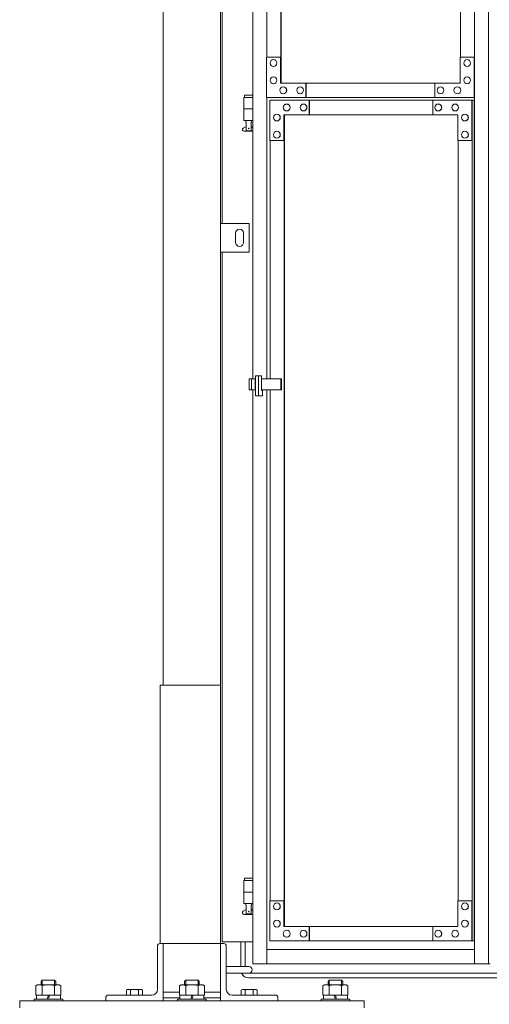
# Model space of a CAD drawing. Units: millimetres. Extents: x 5330 to 33146, y 470 to 10586.
# Drawn here: x 6250 to 7068, y 2254 to 3970 of the extents above; entities that cross this region are included whole.
import ezdxf

# ---------------------------------------------------------------- set-up
doc = ezdxf.new("R2010")
doc.units = ezdxf.units.MM
doc.layers.add('実線', color=3, linetype='Continuous', lineweight=18)
doc.layers.add('細線', color=4, linetype='Continuous', lineweight=9)

msp = doc.modelspace()

# ---------------------------------------------------------------- linework, layer by layer
at = {"layer": '実線', "ltscale": 0.05}
for p, q in [((6500, 7260), (6500, 2810)), ((6600, 6860), (6600, 2260)), ((6603, 3615), (6603, 5950)), ((6656.1, 5324.6), (6656.1, 3344.1)), ((6680.5, 5324.6), (6680.5, 3904.6)), ((7042.5, 5324.6), (7042.5, 2324.6)), ((7066.9, 5324.6), (7066.9, 2324.6)), ((6705, 3859.6), (6705, 5274.6)), ((6705.4, 5274.6), (6705.4, 3859.6)), ((7018, 5274.6), (7018, 3904.6)), ((6705, 3904.6), (6680, 3904.6)), ((6680, 3904.6), (6680, 3834.6)), ((6692.2, 3900.6), (6692.1, 3900.6)), ((6704.5, 3859.6), (6704.5, 3904.6)), ((7017.5, 3859.6), (7017.5, 3904.6)), ((7017.5, 3904.6), (7042.5, 3904.6)), ((7029.7, 3900.6), (7029.6, 3900.6)), ((7041.9, 3904.6), (7041.9, 3834.6)), ((6692.2, 3888.6), (6692.1, 3888.6)), ((7029.7, 3888.6), (7029.6, 3888.6)), ((6692.2, 3870.6), (6692.1, 3870.6)), ((7029.7, 3870.6), (7029.6, 3870.6)), ((6692.2, 3858.6), (6692.1, 3858.6)), ((7017.5, 3859.6), (6704.5, 3859.6)), ((6709.3, 3853.1), (6709.2, 3853.1)), ((6738.7, 3853.1), (6738.6, 3853.1)), ((6748.5, 3834.6), (6748.5, 3859.6)), ((6749, 3859.6), (6749, 3834.6)), ((6973.5, 3834.6), (6973.5, 3859.6)), ((6983.2, 3853.1), (6983.1, 3853.1)), ((7012.6, 3853.1), (7012.5, 3853.1)), ((7029.7, 3858.6), (7029.6, 3858.6)), ((6656.1, 3834.6), (6640.5, 3834.6)), ((6640.5, 3834.6), (6640.5, 3794.6)), ((6641.5, 3838.6), (6641.5, 3834.6)), ((6641.5, 3838.6), (6656.1, 3838.6)), ((6680, 3834.6), (7042.5, 3834.6)), ((6680.5, 3834.6), (6680.5, 3344.1)), ((7041.9, 3829.6), (6685.9, 3829.6)), ((6685.9, 3759.6), (6685.9, 3829.6)), ((6709.3, 3841.1), (6709.2, 3841.1)), ((6738.7, 3841.1), (6738.6, 3841.1)), ((6754.3, 3829.6), (6754.3, 3804.6)), ((6754.9, 3804.6), (6754.9, 3829.6)), ((6969.5, 3829.6), (6969.5, 3804.6)), ((6983.2, 3841.1), (6983.1, 3841.1)), ((7012.6, 3841.1), (7012.5, 3841.1)), ((7038, 3759.6), (7038, 3829.6)), ((7038.5, 3829.6), (7038.5, 2364.6)), ((7041.9, 3829.6), (7041.9, 2364.6)), ((6656.1, 3814.6), (6640.5, 3814.6)), ((6715.2, 3823.1), (6715.1, 3823.1)), ((6715.2, 3811.1), (6715.1, 3811.1)), ((6744.6, 3823.1), (6744.5, 3823.1)), ((6744.6, 3811.1), (6744.5, 3811.1)), ((6979.3, 3823.1), (6979.2, 3823.1)), ((6979.3, 3811.1), (6979.2, 3811.1)), ((7008.7, 3823.1), (7008.6, 3823.1)), ((7008.7, 3811.1), (7008.6, 3811.1)), ((6656.1, 3794.6), (6640.5, 3794.6)), ((6644, 3794.6), (6644, 3791.6)), ((6654, 3794.6), (6654, 3791.6)), ((6698.1, 3805.6), (6698, 3805.6)), ((6698.1, 3793.6), (6698, 3793.6)), ((7013.6, 3804.6), (6710.3, 3804.6)), ((6710.3, 3804.6), (6710.3, 3759.6)), ((6710.8, 2389.6), (6710.8, 3804.6)), ((6711.3, 2389.6), (6711.3, 3804.6)), ((7013.6, 3804.6), (7013.6, 3759.6)), ((7025.8, 3805.6), (7025.7, 3805.6)), ((7025.8, 3793.6), (7025.7, 3793.6)), ((6639.6, 3781.2), (6644.8, 3784)), ((6641, 3775.6), (6656.1, 3775.6)), ((6644, 3791.6), (6644.8, 3791.6)), ((6644.8, 3776.6), (6644.8, 3791.6)), ((6644.8, 3776.6), (6653.2, 3776.6)), ((6653.2, 3776.6), (6653.2, 3791.6)), ((6654, 3791.6), (6653.2, 3791.6)), ((6656.1, 3782.5), (6653.2, 3784)), ((6698.1, 3775.6), (6698, 3775.6)), ((7025.8, 3775.6), (7025.7, 3775.6)), ((6710.8, 3759.6), (6685.9, 3759.6)), ((6686.4, 3344.1), (6686.4, 3759.6)), ((6698.1, 3763.6), (6698, 3763.6)), ((7013.6, 3759.6), (7038.5, 3759.6)), ((7014.1, 3759.6), (7014.1, 2434.6)), ((7025.8, 3763.6), (7025.7, 3763.6)), ((6650, 3615), (6600, 3615)), ((6600, 3615), (6600, 3565)), ((6650, 3565), (6650, 3615)), ((6626, 3598), (6626, 3590)), ((6626, 3582), (6626, 3590)), ((6640, 3598), (6640, 3590)), ((6640, 3582), (6640, 3590)), ((6600, 3565), (6650, 3565)), ((6603, 2363), (6603, 3565)), ((6661, 3349.6), (6671.3, 3349.6)), ((6661, 3314.6), (6661, 3349.6)), ((6665.9, 3314.6), (6665.9, 3349.6)), ((6671.3, 3349.6), (6671.3, 3323.6)), ((6649.7, 3344.1), (6649.7, 3325.1)), ((6649.7, 3344.1), (6661, 3344.1)), ((6654.1, 3344.1), (6654.1, 3325.1)), ((6660.4, 3344.1), (6660.4, 3325.1)), ((6671.3, 3344.1), (6705.9, 3344.1)), ((6704.9, 3344.1), (6704.9, 3325.1)), ((6705.9, 3344.1), (6705.9, 3325.1)), ((6661, 3325.1), (6649.7, 3325.1)), ((6656.1, 3325.1), (6656.1, 2324.6)), ((6673.2, 3314.6), (6661, 3314.6)), ((6705.9, 3325.1), (6671.3, 3325.1)), ((6671.3, 3323.6), (6673.2, 3323.6)), ((6673.2, 3323.6), (6673.2, 3314.6)), ((6680.5, 3325.1), (6680.5, 2324.6)), ((6686.4, 2434.6), (6686.4, 3325.1)), ((6495, 2360), (6495, 2810)), ((6495, 2810), (6600, 2810)), ((6641.5, 2473.6), (6641.5, 2469.6)), ((6641.5, 2473.6), (6656.1, 2473.6)), ((6656.1, 2469.6), (6640.5, 2469.6)), ((6640.5, 2469.6), (6640.5, 2429.6)), ((6656.1, 2449.6), (6640.5, 2449.6)), ((6656.1, 2429.6), (6640.5, 2429.6)), ((6644, 2429.6), (6644, 2426.6)), ((6644, 2426.6), (6644.8, 2426.6)), ((6644.8, 2411.6), (6644.8, 2426.6)), ((6653.2, 2411.6), (6653.2, 2426.6)), ((6654, 2426.6), (6653.2, 2426.6)), ((6654, 2429.6), (6654, 2426.6)), ((6710.8, 2434.6), (6685.9, 2434.6)), ((6685.9, 2434.6), (6685.9, 2364.6)), ((6698.1, 2430.6), (6698, 2430.6)), ((6710.3, 2389.6), (6710.3, 2434.6)), ((7013.6, 2389.6), (7013.6, 2434.6)), ((7013.6, 2434.6), (7038.5, 2434.6)), ((7025.8, 2430.6), (7025.7, 2430.6)), ((7038, 2434.6), (7038, 2364.6)), ((6639.6, 2416.2), (6644.8, 2419)), ((6641, 2410.6), (6656.1, 2410.6)), ((6644.8, 2411.6), (6653.2, 2411.6)), ((6656.1, 2417.5), (6653.2, 2419)), ((6698.1, 2418.6), (6698, 2418.6)), ((7025.8, 2418.6), (7025.7, 2418.6)), ((6698.1, 2400.6), (6698, 2400.6)), ((6698.1, 2388.6), (6698, 2388.6)), ((7013.6, 2389.6), (6710.3, 2389.6)), ((6754.3, 2364.6), (6754.3, 2389.6)), ((6754.9, 2389.6), (6754.9, 2364.6)), ((6969.5, 2364.6), (6969.5, 2389.6)), ((7025.8, 2400.6), (7025.7, 2400.6)), ((7025.8, 2388.6), (7025.7, 2388.6)), ((6715.2, 2383.1), (6715.1, 2383.1)), ((6715.2, 2371.1), (6715.1, 2371.1)), ((6744.6, 2383.1), (6744.5, 2383.1)), ((6744.6, 2371.1), (6744.5, 2371.1)), ((6979.3, 2383.1), (6979.2, 2383.1)), ((6979.3, 2371.1), (6979.2, 2371.1)), ((7008.7, 2383.1), (7008.6, 2383.1)), ((7008.7, 2371.1), (7008.6, 2371.1)), ((6490, 2355.5), (6490, 2280)), ((6600, 2360), (6494.5, 2360)), ((6500, 2260), (6500, 2360)), ((6600, 2360), (6605.5, 2360)), ((6655.4, 2363), (6603, 2363)), ((6610, 2355.5), (6610, 2280)), ((7041.9, 2364.6), (6685.9, 2364.6)), ((6680.5, 2349.6), (7042.5, 2349.6)), ((6610, 2320), (6649, 2320)), ((7069.4, 2324.6), (6656.1, 2324.6)), ((6610, 2308), (6649, 2308)), ((6281.3, 2288), (6278.3, 2286.3)), ((6278.3, 2270), (6278.3, 2286.3)), ((6281.3, 2288), (6318.8, 2288)), ((6283.8, 2288), (6283.8, 2288)), ((6283.8, 2288), (6284.7, 2288)), ((6284.7, 2288), (6285.6, 2287.9)), ((6285.6, 2287.9), (6286.5, 2287.8)), ((6286.5, 2287.8), (6287.2, 2287.6)), ((6287.2, 2287.6), (6287.9, 2287.4)), ((6289.3, 2296), (6287.3, 2294)), ((6287.3, 2288), (6287.3, 2294)), ((6287.9, 2287.4), (6288.4, 2287.2)), ((6288.4, 2287.2), (6288.8, 2286.9)), ((6288.8, 2286.9), (6289.1, 2286.6)), ((6289.1, 2286.6), (6289.2, 2286.3)), ((6289.2, 2286.3), (6289.3, 2286.6)), ((6289.2, 2270), (6289.2, 2286.3)), ((6289.2, 2286.3), (6289.2, 2286.3)), ((6310.7, 2296), (6289.3, 2296)), ((6289.3, 2286.6), (6289.8, 2286.9)), ((6289.8, 2286.9), (6290.6, 2287.2)), ((6290.6, 2287.2), (6291.7, 2287.4)), ((6291.7, 2287.4), (6293, 2287.6)), ((6293, 2287.6), (6294.6, 2287.8)), ((6294.6, 2287.8), (6296.3, 2287.9)), ((6296.3, 2287.9), (6298.1, 2288)), ((6298.1, 2288), (6300, 2288)), ((6300, 2288), (6301.9, 2288)), ((6301.9, 2288), (6303.7, 2287.9)), ((6303.7, 2287.9), (6305.4, 2287.8)), ((6305.4, 2287.8), (6307, 2287.6)), ((6307, 2287.6), (6308.3, 2287.4)), ((6308.3, 2287.4), (6309.4, 2287.2)), ((6309.4, 2287.2), (6310.2, 2286.9)), ((6310.2, 2286.9), (6310.7, 2286.6)), ((6310.7, 2296), (6312.7, 2294)), ((6310.7, 2286.6), (6310.8, 2286.3)), ((6310.8, 2286.3), (6310.9, 2286.6)), ((6310.8, 2270), (6310.8, 2286.3)), ((6310.8, 2286.3), (6310.8, 2286.3)), ((6310.8, 2286.3), (6310.8, 2286.3)), ((6310.9, 2286.6), (6311.2, 2286.9)), ((6311.2, 2286.9), (6311.6, 2287.2)), ((6311.6, 2287.2), (6312.1, 2287.4)), ((6312.1, 2287.4), (6312.8, 2287.6)), ((6312.7, 2288), (6312.7, 2294)), ((6312.8, 2287.6), (6313.5, 2287.8)), ((6313.5, 2287.8), (6314.4, 2287.9)), ((6314.4, 2287.9), (6315.3, 2288)), ((6315.3, 2288), (6316.2, 2288)), ((6318.8, 2288), (6321.7, 2286.3)), ((6321.7, 2270), (6321.7, 2286.3)), ((6531.3, 2288), (6528.3, 2286.3)), ((6528.3, 2270), (6528.3, 2286.3)), ((6531.3, 2288), (6568.8, 2288)), ((6533.8, 2288), (6533.8, 2288)), ((6533.8, 2288), (6534.7, 2288)), ((6534.7, 2288), (6535.6, 2287.9)), ((6535.6, 2287.9), (6536.5, 2287.8)), ((6536.5, 2287.8), (6537.2, 2287.6)), ((6537.2, 2287.6), (6537.9, 2287.4)), ((6539.3, 2296), (6537.3, 2294)), ((6537.3, 2288), (6537.3, 2294)), ((6537.9, 2287.4), (6538.4, 2287.2)), ((6538.4, 2287.2), (6538.8, 2286.9)), ((6538.8, 2286.9), (6539.1, 2286.6)), ((6539.1, 2286.6), (6539.2, 2286.3)), ((6539.2, 2286.3), (6539.3, 2286.6)), ((6539.2, 2270), (6539.2, 2286.3)), ((6539.2, 2286.3), (6539.2, 2286.3)), ((6560.7, 2296), (6539.3, 2296)), ((6539.3, 2286.6), (6539.8, 2286.9)), ((6539.8, 2286.9), (6540.6, 2287.2)), ((6540.6, 2287.2), (6541.7, 2287.4)), ((6541.7, 2287.4), (6543, 2287.6)), ((6543, 2287.6), (6544.6, 2287.8)), ((6544.6, 2287.8), (6546.3, 2287.9)), ((6546.3, 2287.9), (6548.1, 2288)), ((6548.1, 2288), (6550, 2288)), ((6550, 2288), (6551.9, 2288)), ((6551.9, 2288), (6553.7, 2287.9)), ((6553.7, 2287.9), (6555.4, 2287.8)), ((6555.4, 2287.8), (6557, 2287.6)), ((6557, 2287.6), (6558.3, 2287.4)), ((6558.3, 2287.4), (6559.4, 2287.2)), ((6559.4, 2287.2), (6560.2, 2286.9)), ((6560.2, 2286.9), (6560.7, 2286.6)), ((6560.7, 2296), (6562.7, 2294)), ((6560.7, 2286.6), (6560.8, 2286.3)), ((6560.8, 2286.3), (6560.9, 2286.6)), ((6560.8, 2270), (6560.8, 2286.3)), ((6560.8, 2286.3), (6560.8, 2286.3)), ((6560.8, 2286.3), (6560.8, 2286.3)), ((6560.9, 2286.6), (6561.2, 2286.9)), ((6561.2, 2286.9), (6561.6, 2287.2)), ((6561.6, 2287.2), (6562.1, 2287.4)), ((6562.1, 2287.4), (6562.8, 2287.6)), ((6562.7, 2288), (6562.7, 2294)), ((6562.8, 2287.6), (6563.5, 2287.8)), ((6563.5, 2287.8), (6564.4, 2287.9)), ((6564.4, 2287.9), (6565.3, 2288)), ((6565.3, 2288), (6566.2, 2288)), ((6568.8, 2288), (6571.7, 2286.3)), ((6571.7, 2270), (6571.7, 2286.3)), ((6781.3, 2288), (6778.3, 2286.3)), ((6778.3, 2270), (6778.3, 2286.3)), ((6818.8, 2288), (6781.3, 2288)), ((6783.8, 2288), (6783.8, 2288)), ((6783.8, 2288), (6784.7, 2288)), ((6784.7, 2288), (6785.6, 2287.9)), ((6785.6, 2287.9), (6786.5, 2287.8)), ((6786.5, 2287.8), (6787.2, 2287.6)), ((6787.2, 2287.6), (6787.9, 2287.4)), ((6789.3, 2296), (6787.3, 2294)), ((6787.3, 2288), (6787.3, 2294)), ((6787.9, 2287.4), (6788.4, 2287.2)), ((6788.4, 2287.2), (6788.8, 2286.9)), ((6788.8, 2286.9), (6789.1, 2286.6)), ((6789.1, 2286.6), (6789.2, 2286.3)), ((6789.2, 2286.3), (6789.3, 2286.6)), ((6789.2, 2270), (6789.2, 2286.3)), ((6789.2, 2286.3), (6789.2, 2286.3)), ((6789.3, 2296), (6810.7, 2296)), ((6789.3, 2286.6), (6789.8, 2286.9)), ((6789.8, 2286.9), (6790.6, 2287.2)), ((6790.6, 2287.2), (6791.7, 2287.4)), ((6791.7, 2287.4), (6793, 2287.6)), ((6793, 2287.6), (6794.6, 2287.8)), ((6794.6, 2287.8), (6796.3, 2287.9)), ((6796.3, 2287.9), (6798.1, 2288)), ((6798.1, 2288), (6800, 2288)), ((6800, 2288), (6801.9, 2288)), ((6801.9, 2288), (6803.7, 2287.9)), ((6803.7, 2287.9), (6805.4, 2287.8)), ((6805.4, 2287.8), (6807, 2287.6)), ((6807, 2287.6), (6808.3, 2287.4)), ((6808.3, 2287.4), (6809.4, 2287.2)), ((6809.4, 2287.2), (6810.2, 2286.9)), ((6810.2, 2286.9), (6810.7, 2286.6)), ((6810.7, 2296), (6812.7, 2294)), ((6810.7, 2286.6), (6810.8, 2286.3)), ((6810.8, 2286.3), (6810.9, 2286.6)), ((6810.8, 2270), (6810.8, 2286.3)), ((6810.8, 2286.3), (6810.8, 2286.3)), ((6810.8, 2286.3), (6810.8, 2286.3)), ((6810.9, 2286.6), (6811.2, 2286.9)), ((6811.2, 2286.9), (6811.6, 2287.2)), ((6811.6, 2287.2), (6812.1, 2287.4)), ((6812.1, 2287.4), (6812.8, 2287.6)), ((6812.7, 2288), (6812.7, 2294)), ((6812.8, 2287.6), (6813.5, 2287.8)), ((6813.5, 2287.8), (6814.4, 2287.9)), ((6814.4, 2287.9), (6815.3, 2288)), ((6815.3, 2288), (6816.2, 2288)), ((6818.8, 2288), (6821.7, 2286.3)), ((6821.7, 2270), (6821.7, 2286.3)), ((6278.3, 2270), (6321.7, 2270)), ((6279, 2263), (6279, 2270)), ((6300, 2270), (6298, 2263)), ((6300, 2263), (6302, 2270)), ((6321, 2270), (6321, 2263)), ((6400, 2265.5), (6400, 2260)), ((6404.5, 2270), (6480, 2270)), ((6438, 2280), (6436.1, 2278.9)), ((6436.1, 2278.9), (6436.1, 2270)), ((6438, 2280), (6462, 2280)), ((6439.6, 2280), (6439.6, 2280)), ((6439.6, 2280), (6440.2, 2280)), ((6440.2, 2280), (6440.8, 2279.9)), ((6440.8, 2279.9), (6441.3, 2279.9)), ((6441.3, 2279.9), (6441.8, 2279.7)), ((6441.8, 2279.7), (6442.3, 2279.6)), ((6442.3, 2279.6), (6442.6, 2279.5)), ((6442.6, 2279.5), (6442.9, 2279.3)), ((6442.9, 2279.3), (6443, 2279.1)), ((6443, 2279.1), (6443.1, 2278.9)), ((6443.1, 2278.9), (6443.2, 2279.1)), ((6443.1, 2278.9), (6443.1, 2278.9)), ((6443.1, 2278.9), (6443.1, 2270)), ((6443.2, 2279.1), (6443.5, 2279.3)), ((6443.5, 2279.3), (6444, 2279.5)), ((6444, 2279.5), (6444.7, 2279.6)), ((6444.7, 2279.6), (6445.5, 2279.7)), ((6445.5, 2279.7), (6446.5, 2279.9)), ((6446.5, 2279.9), (6447.6, 2279.9)), ((6447.6, 2279.9), (6448.8, 2280)), ((6448.8, 2280), (6450, 2280)), ((6450, 2280), (6451.2, 2280)), ((6451.2, 2280), (6452.4, 2279.9)), ((6452.4, 2279.9), (6453.5, 2279.9)), ((6453.5, 2279.9), (6454.5, 2279.7)), ((6454.5, 2279.7), (6455.3, 2279.6)), ((6455.3, 2279.6), (6456, 2279.5)), ((6456, 2279.5), (6456.5, 2279.3)), ((6456.5, 2279.3), (6456.8, 2279.1)), ((6456.8, 2279.1), (6456.9, 2278.9)), ((6456.9, 2278.9), (6457, 2279.1)), ((6456.9, 2278.9), (6456.9, 2278.9)), ((6456.9, 2278.9), (6456.9, 2278.9)), ((6456.9, 2278.9), (6456.9, 2270)), ((6457, 2279.1), (6457.1, 2279.3)), ((6457.1, 2279.3), (6457.4, 2279.5)), ((6457.4, 2279.5), (6457.7, 2279.6)), ((6457.7, 2279.6), (6458.2, 2279.7)), ((6458.2, 2279.7), (6458.7, 2279.9)), ((6458.7, 2279.9), (6459.2, 2279.9)), ((6459.2, 2279.9), (6459.8, 2280)), ((6459.8, 2280), (6460.4, 2280)), ((6462, 2280), (6463.9, 2278.9)), ((6463.9, 2278.9), (6463.9, 2270)), ((6528.3, 2275), (6500, 2275)), ((6528.3, 2270), (6571.7, 2270)), ((6529, 2263), (6529, 2270)), ((6550, 2270), (6548, 2263)), ((6550, 2263), (6552, 2270)), ((6571, 2270), (6571, 2263)), ((6600, 2275), (6571.7, 2275)), ((6695.5, 2270), (6620, 2270)), ((6638, 2280), (6636.1, 2278.9)), ((6636.1, 2278.9), (6636.1, 2270)), ((6638, 2280), (6662, 2280)), ((6639.6, 2280), (6639.6, 2280)), ((6639.6, 2280), (6640.2, 2280)), ((6640.2, 2280), (6640.8, 2279.9)), ((6640.8, 2279.9), (6641.3, 2279.9)), ((6641.3, 2279.9), (6641.8, 2279.7)), ((6641.8, 2279.7), (6642.3, 2279.6)), ((6642.3, 2279.6), (6642.6, 2279.5)), ((6642.6, 2279.5), (6642.9, 2279.3)), ((6642.9, 2279.3), (6643, 2279.1)), ((6643, 2279.1), (6643.1, 2278.9)), ((6643.1, 2278.9), (6643.2, 2279.1)), ((6643.1, 2278.9), (6643.1, 2278.9)), ((6643.1, 2278.9), (6643.1, 2270)), ((6643.2, 2279.1), (6643.5, 2279.3)), ((6643.5, 2279.3), (6644, 2279.5)), ((6644, 2279.5), (6644.7, 2279.6)), ((6644.7, 2279.6), (6645.5, 2279.7)), ((6645.5, 2279.7), (6646.5, 2279.9)), ((6646.5, 2279.9), (6647.6, 2279.9)), ((6647.6, 2279.9), (6648.8, 2280)), ((6648.8, 2280), (6650, 2280)), ((6650, 2280), (6651.2, 2280)), ((6651.2, 2280), (6652.4, 2279.9)), ((6652.4, 2279.9), (6653.5, 2279.9)), ((6653.5, 2279.9), (6654.5, 2279.7)), ((6654.5, 2279.7), (6655.3, 2279.6)), ((6655.3, 2279.6), (6656, 2279.5)), ((6656, 2279.5), (6656.5, 2279.3)), ((6656.5, 2279.3), (6656.8, 2279.1)), ((6656.8, 2279.1), (6656.9, 2278.9)), ((6656.9, 2278.9), (6657, 2279.1)), ((6656.9, 2278.9), (6656.9, 2278.9)), ((6656.9, 2278.9), (6656.9, 2278.9)), ((6656.9, 2278.9), (6656.9, 2270)), ((6657, 2279.1), (6657.1, 2279.3)), ((6657.1, 2279.3), (6657.4, 2279.5)), ((6657.4, 2279.5), (6657.7, 2279.6)), ((6657.7, 2279.6), (6658.2, 2279.7)), ((6658.2, 2279.7), (6658.7, 2279.9)), ((6658.7, 2279.9), (6659.2, 2279.9)), ((6659.2, 2279.9), (6659.8, 2280)), ((6659.8, 2280), (6660.4, 2280)), ((6662, 2280), (6663.9, 2278.9)), ((6663.9, 2278.9), (6663.9, 2270)), ((6700, 2265.5), (6700, 2260)), ((6821.7, 2270), (6778.3, 2270)), ((6779, 2270), (6779, 2263)), ((6800, 2263), (6798, 2270)), ((6800, 2270), (6802, 2263)), ((6821, 2263), (6821, 2270)), ((6250, 2260), (6250, 2248)), ((6850, 2260), (6250, 2260)), ((6250, 2260), (6250, 2248)), ((6325, 2263), (6275, 2263)), ((6275, 2263), (6275, 2260)), ((6325, 2260), (6325, 2263)), ((6529, 2265), (6500, 2265)), ((6575, 2263), (6525, 2263)), ((6525, 2263), (6525, 2260)), ((6600, 2265), (6571, 2265)), ((6575, 2260), (6575, 2263)), ((6775, 2260), (6775, 2263)), ((6775, 2263), (6825, 2263)), ((6825, 2263), (6825, 2260)), ((6850, 2260), (6850, 2248))]:
    msp.add_line(p, q, dxfattribs=at)
for centre in [(6649, 3780.6), (6649, 2415.6)]:
    msp.add_circle(centre, 0.5, dxfattribs=at)
for centre, radius, start, end in [((6641, 3778.6), 3, 118.0725, 270), ((6633, 3598), 7, 0, 180), ((6633, 3582), 7, 180, 0), ((6641, 2413.6), 3, 118.0725, 270), ((6494.5, 2355.5), 4.5, 90, 180), ((6605.5, 2355.5), 4.5, 0, 90), ((6649, 2314), 6, 270, 90), ((6404.5, 2265.5), 4.5, 90, 180), ((6480, 2280), 10, 270, 0), ((6620, 2280), 10, 180, 270), ((6695.5, 2265.5), 4.5, 0, 90)]:
    msp.add_arc(centre, radius, start, end, dxfattribs=at)
for centre in [(6692.1, 3894.6), (7029.6, 3894.6), (6692.1, 3864.6), (7029.6, 3864.6), (6709.2, 3847.1), (6738.6, 3847.1), (6983.1, 3847.1), (7012.5, 3847.1), (6698, 2424.6), (7025.7, 2424.6), (6698, 2394.6), (7025.7, 2394.6), (6715.1, 2377.1), (6744.5, 2377.1), (6979.2, 2377.1), (7008.6, 2377.1)]:
    msp.add_ellipse(centre, major_axis=(0, 6), ratio=0.978184, dxfattribs=at)
for centre in [(6692.2, 3894.6), (7029.7, 3894.6), (6692.2, 3864.6), (7029.7, 3864.6), (6709.3, 3847.1), (6738.7, 3847.1), (6983.2, 3847.1), (7012.6, 3847.1), (6698.1, 2424.6), (7025.8, 2424.6), (6698.1, 2394.6), (7025.8, 2394.6), (6715.2, 2377.1), (6744.6, 2377.1), (6979.3, 2377.1), (7008.7, 2377.1)]:
    msp.add_ellipse(centre, major_axis=(0, 6), ratio=0.978184, start_param=3.141593, end_param=6.283185, dxfattribs=at)
at = {"layer": '実線', "ltscale": 0.05, "extrusion": (0, 0, -1)}
for centre in [(6715.1, 3817.1), (6744.5, 3817.1), (6979.2, 3817.1), (7008.6, 3817.1), (6698, 3799.6), (7025.7, 3799.6), (6698, 3769.6), (7025.7, 3769.6)]:
    msp.add_ellipse(centre, major_axis=(0, -6), ratio=0.978184, dxfattribs=at)
for centre in [(6715.2, 3817.1), (6744.6, 3817.1), (6979.3, 3817.1), (7008.7, 3817.1), (6698.1, 3799.6), (7025.8, 3799.6), (6698.1, 3769.6), (7025.8, 3769.6)]:
    msp.add_ellipse(centre, major_axis=(0, -6), ratio=0.978184, start_param=3.141593, end_param=6.283185, dxfattribs=at)
at = {"layer": '細線', "ltscale": 0.05}
for p, q in [((6635, 2320), (6635, 2363)), ((6643, 2320), (6643, 2363)), ((6649, 2308), (13751, 2308)), ((6649, 2300), (13751, 2300)), ((6289.3, 2288), (6289.3, 2296)), ((6310.7, 2288), (6310.7, 2296)), ((6539.3, 2288), (6539.3, 2296)), ((6560.7, 2288), (6560.7, 2296)), ((6789.3, 2288), (6789.3, 2296)), ((6810.7, 2288), (6810.7, 2296))]:
    msp.add_line(p, q, dxfattribs=at)
msp.add_arc((6649, 2314), 14, 205.3769, 270, dxfattribs=at)

doc.saveas('drawing.dxf')
